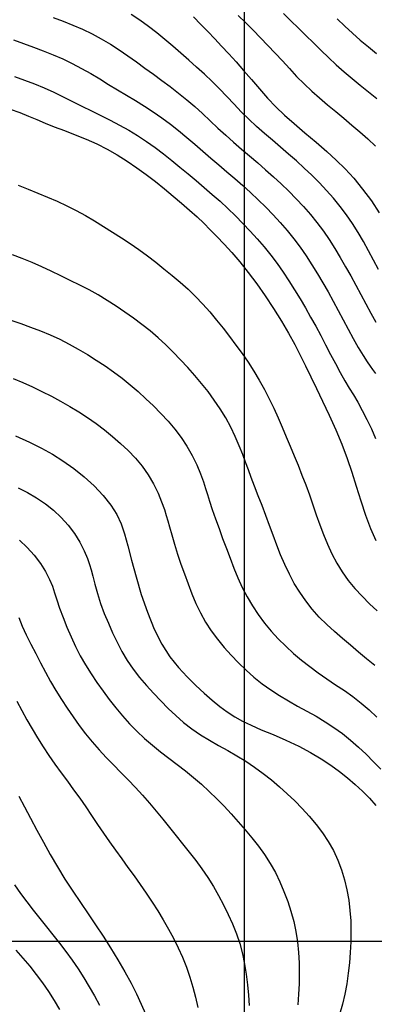
# Model space of a CAD drawing. Extents: x 698715 to 706779, y 5809742 to 5818409.
# Drawn here: x 700205 to 700276, y 5812737 to 5812933 of the extents above; entities that cross this region are included whole.
import ezdxf

# ---------------------------------------------------------------- set-up
doc = ezdxf.new("R2010")
doc.units = 0
doc.header["$LTSCALE"] = 2.5
doc.header["$MEASUREMENT"] = 0
doc.layers.get('0').update_dxf_attribs({"color": 5, "linetype": 'CONTINUOUS'})
for name, color, linetype in [('CURVA_DE_NIVEL_INDICE', 18, 'CONTINUOUS'), ('CURVA_DE_NIVEL_SECUND', 250, 'CONTINUOUS'), ('MALLA_UTM_Y_COORD', 8, 'CONTINUOUS')]:
    doc.layers.add(name, color=color, linetype=linetype)

# ---------------------------------------------------------------- blocks, each defined once
blk = doc.blocks.new('ANGOL7')
at = {"layer": 'CURVA_DE_NIVEL_INDICE'}
for points, elevation in [([(700203.46, 5812915.42), (700205.35, 5812914.72), (700207.08, 5812914.03), (700208.72, 5812913.34), (700210.4, 5812912.63), (700212.2, 5812911.89), (700214.21, 5812911.13), (700216.36, 5812910.32), (700218.54, 5812909.44), (700220.66, 5812908.48), (700222.73, 5812907.43), (700224.73, 5812906.29), (700226.69, 5812905.06), (700228.6, 5812903.76), (700230.47, 5812902.39), (700232.31, 5812900.98), (700234.11, 5812899.54), (700235.85, 5812898.1), (700237.54, 5812896.69), (700239.13, 5812895.31), (700240.6, 5812893.99), (700241.94, 5812892.7), (700243.22, 5812891.41), (700244.54, 5812890.05), (700245.98, 5812888.54), (700247.51, 5812886.87), (700249.13, 5812885.01), (700250.79, 5812882.94), (700252.47, 5812880.68), (700254.15, 5812878.28), (700255.8, 5812875.76), (700257.37, 5812873.24), (700258.79, 5812870.83), (700260.02, 5812868.59), (700261.12, 5812866.47), (700262.16, 5812864.37), (700263.22, 5812862.19), (700264.33, 5812859.87), (700265.54, 5812857.34), (700266.85, 5812854.58), (700268.18, 5812851.67), (700269.42, 5812848.77), (700270.48, 5812845.97), (700271.41, 5812843.23), (700272.28, 5812840.43), (700273.16, 5812837.54), (700274.08, 5812834.67), (700275.08, 5812832), (700276.19, 5812829.66)], 120), ([(700239.87, 5812933.72), (700241.37, 5812932.26), (700242.77, 5812930.82), (700244.13, 5812929.38), (700245.49, 5812927.91), (700246.9, 5812926.39), (700248.36, 5812924.8), (700249.87, 5812923.1), (700251.42, 5812921.28), (700253, 5812919.42), (700254.6, 5812917.6), (700256.25, 5812915.89), (700258, 5812914.23), (700259.93, 5812912.52), (700262.07, 5812910.69), (700264.29, 5812908.81), (700266.41, 5812906.98), (700268.3, 5812905.27), (700270.04, 5812903.54), (700271.76, 5812901.65), (700273.54, 5812899.48), (700275.28, 5812897.14), (700276.85, 5812894.8)], 110), ([(700204.5, 5812850.43), (700207.25, 5812849.2), (700209.67, 5812848.01), (700211.84, 5812846.8), (700213.93, 5812845.47), (700216.07, 5812843.96), (700218.18, 5812842.28), (700220.17, 5812840.48), (700221.94, 5812838.59), (700223.44, 5812836.69), (700224.63, 5812834.8), (700225.5, 5812832.96), (700226.17, 5812830.97), (700226.82, 5812828.6), (700227.57, 5812825.71), (700228.47, 5812822.42), (700229.52, 5812818.91), (700230.73, 5812815.39), (700232.1, 5812812.03), (700233.6, 5812809.02), (700235.22, 5812806.48), (700236.92, 5812804.36), (700238.65, 5812802.5), (700240.34, 5812800.82), (700242, 5812799.28), (700243.59, 5812797.89), (700245.12, 5812796.64), (700246.62, 5812795.54), (700248.11, 5812794.56), (700249.64, 5812793.71), (700251.35, 5812792.89), (700253.34, 5812792.02), (700255.71, 5812791.04), (700258.28, 5812789.94), (700260.82, 5812788.75), (700263.16, 5812787.5), (700265.26, 5812786.22), (700267.18, 5812784.94), (700268.92, 5812783.68), (700270.53, 5812782.42), (700272.05, 5812781.13), (700273.5, 5812779.78), (700274.87, 5812778.39), (700276.16, 5812776.95)], 130), ([(700205.19, 5812778.77), (700206.29, 5812776.7), (700207.48, 5812774.44), (700208.73, 5812772.06), (700210.04, 5812769.63), (700211.4, 5812767.18), (700212.83, 5812764.73), (700214.34, 5812762.3), (700215.89, 5812759.93), (700217.43, 5812757.63), (700218.94, 5812755.41), (700220.42, 5812753.22), (700221.91, 5812750.97), (700223.41, 5812748.63), (700224.88, 5812746.23), (700226.25, 5812743.88), (700227.47, 5812741.63), (700228.54, 5812739.5), (700229.48, 5812737.46), (700230.32, 5812735.5)], 140)]:
    blk.add_lwpolyline(points, dxfattribs=dict(at, elevation=elevation))
at = {"layer": 'CURVA_DE_NIVEL_SECUND'}
for points, elevation in [([(700205.05, 5812900.26), (700206.99, 5812899.48), (700208.94, 5812898.71), (700210.89, 5812897.92), (700212.81, 5812897.08), (700214.71, 5812896.2), (700216.58, 5812895.25), (700218.41, 5812894.24), (700220.22, 5812893.18), (700222.01, 5812892.08), (700223.78, 5812890.96), (700225.55, 5812889.81), (700227.3, 5812888.66), (700229.04, 5812887.48), (700230.74, 5812886.26), (700232.4, 5812884.98), (700234.03, 5812883.66), (700235.64, 5812882.32), (700237.24, 5812880.97), (700238.81, 5812879.59), (700240.32, 5812878.15), (700241.77, 5812876.64), (700243.15, 5812875.07), (700244.49, 5812873.46), (700245.8, 5812871.83), (700247.09, 5812870.18), (700248.34, 5812868.5), (700249.57, 5812866.8), (700250.76, 5812865.08), (700251.89, 5812863.32), (700252.97, 5812861.52), (700253.99, 5812859.69), (700254.96, 5812857.83), (700255.87, 5812855.94), (700256.73, 5812854.04), (700257.55, 5812852.14), (700258.35, 5812850.26), (700259.12, 5812848.38), (700259.9, 5812846.49), (700260.69, 5812844.58), (700261.47, 5812842.65), (700262.22, 5812840.69), (700262.94, 5812838.72), (700263.63, 5812836.74), (700264.32, 5812834.75), (700265.02, 5812832.77), (700265.76, 5812830.81), (700266.56, 5812828.88), (700267.44, 5812826.99), (700268.41, 5812825.15), (700269.49, 5812823.38), (700270.69, 5812821.7), (700272.01, 5812820.09), (700273.41, 5812818.55), (700274.89, 5812817.07), (700276.41, 5812815.62)], 122), ([(700204.31, 5812921.89), (700206.29, 5812921.19), (700208.25, 5812920.45), (700210.18, 5812919.64), (700212.09, 5812918.77), (700213.97, 5812917.86), (700215.85, 5812916.93), (700217.72, 5812915.98), (700219.59, 5812915.05), (700221.47, 5812914.13), (700223.34, 5812913.21), (700225.19, 5812912.24), (700227.01, 5812911.22), (700228.79, 5812910.13), (700230.54, 5812908.97), (700232.25, 5812907.76), (700233.92, 5812906.49), (700235.57, 5812905.2), (700237.2, 5812903.87), (700238.82, 5812902.53), (700240.43, 5812901.19), (700242.03, 5812899.83), (700243.63, 5812898.46), (700245.19, 5812897.07), (700246.72, 5812895.63), (700248.22, 5812894.16), (700249.69, 5812892.67), (700251.14, 5812891.15), (700252.56, 5812889.61), (700253.93, 5812888.02), (700255.25, 5812886.39), (700256.51, 5812884.72), (700257.72, 5812883), (700258.87, 5812881.25), (700259.99, 5812879.48), (700261.08, 5812877.69), (700262.15, 5812875.88), (700263.2, 5812874.06), (700264.22, 5812872.23), (700265.2, 5812870.37), (700266.17, 5812868.51), (700267.13, 5812866.64), (700268.11, 5812864.8), (700269.07, 5812863.03), (700269.99, 5812861.4), (700270.86, 5812859.95), (700271.71, 5812858.57), (700272.57, 5812857.12), (700273.47, 5812855.48), (700274.39, 5812853.69), (700275.28, 5812851.81), (700276.11, 5812849.89)], 118), ([(700204.12, 5812929.15), (700206.09, 5812928.42), (700208.05, 5812927.69), (700210.01, 5812926.96), (700211.97, 5812926.19), (700213.89, 5812925.37), (700215.78, 5812924.48), (700217.63, 5812923.51), (700219.45, 5812922.48), (700221.24, 5812921.4), (700223.02, 5812920.31), (700224.8, 5812919.22), (700226.59, 5812918.15), (700228.38, 5812917.09), (700230.16, 5812916), (700231.9, 5812914.86), (700233.62, 5812913.67), (700235.3, 5812912.42), (700236.94, 5812911.12), (700238.55, 5812909.78), (700240.15, 5812908.42), (700241.74, 5812907.05), (700243.34, 5812905.68), (700244.94, 5812904.32), (700246.54, 5812902.96), (700248.13, 5812901.6), (700249.71, 5812900.22), (700251.26, 5812898.8), (700252.78, 5812897.36), (700254.27, 5812895.88), (700255.73, 5812894.38), (700257.16, 5812892.84), (700258.53, 5812891.25), (700259.85, 5812889.63), (700261.11, 5812887.95), (700262.31, 5812886.23), (700263.44, 5812884.47), (700264.54, 5812882.68), (700265.6, 5812880.88), (700266.65, 5812879.06), (700267.68, 5812877.23), (700268.69, 5812875.39), (700269.68, 5812873.53), (700270.66, 5812871.68), (700271.66, 5812869.83), (700272.68, 5812868.04), (700273.64, 5812866.43), (700274.43, 5812865.16), (700275.01, 5812864.32), (700275.5, 5812863.66), (700276.11, 5812862.85)], 116), ([(700212.02, 5812933.64), (700213.98, 5812932.89), (700215.92, 5812932.11), (700217.84, 5812931.27), (700219.72, 5812930.36), (700221.56, 5812929.37), (700223.36, 5812928.3), (700225.12, 5812927.17), (700226.84, 5812925.99), (700228.55, 5812924.78), (700230.24, 5812923.56), (700231.94, 5812922.34), (700233.62, 5812921.12), (700235.29, 5812919.88), (700236.94, 5812918.6), (700238.56, 5812917.28), (700240.15, 5812915.91), (700241.69, 5812914.5), (700243.22, 5812913.06), (700244.75, 5812911.62), (700246.3, 5812910.21), (700247.88, 5812908.82), (700249.46, 5812907.45), (700251.06, 5812906.09), (700252.66, 5812904.73), (700254.25, 5812903.35), (700255.81, 5812901.95), (700257.35, 5812900.53), (700258.86, 5812899.07), (700260.33, 5812897.58), (700261.76, 5812896.05), (700263.14, 5812894.47), (700264.46, 5812892.85), (700265.72, 5812891.17), (700266.91, 5812889.45), (700268.03, 5812887.68), (700269.1, 5812885.88), (700270.14, 5812884.06), (700271.16, 5812882.23), (700272.17, 5812880.39), (700273.17, 5812878.54), (700274.16, 5812876.69), (700275.16, 5812874.84), (700276.19, 5812873.02)], 114), ([(700276.68, 5812883.53), (700275.69, 5812885.38), (700274.69, 5812887.23), (700273.68, 5812889.06), (700272.63, 5812890.87), (700271.53, 5812892.65), (700270.35, 5812894.38), (700269.09, 5812896.05), (700267.77, 5812897.68), (700266.38, 5812899.25), (700264.95, 5812900.77), (700263.46, 5812902.25), (700261.93, 5812903.69), (700260.38, 5812905.09), (700258.8, 5812906.47), (700257.2, 5812907.84), (700255.61, 5812909.2), (700254.02, 5812910.58), (700252.45, 5812911.97), (700250.91, 5812913.4), (700249.41, 5812914.86), (700247.96, 5812916.37), (700246.52, 5812917.9), (700245.07, 5812919.41), (700243.58, 5812920.89), (700242.06, 5812922.33), (700240.52, 5812923.75), (700238.97, 5812925.14), (700237.4, 5812926.52), (700235.81, 5812927.89), (700234.21, 5812929.23), (700232.58, 5812930.55), (700230.93, 5812931.83), (700229.23, 5812933.06), (700227.49, 5812934.23)], 112), ([(700257.77, 5812934.42), (700259.28, 5812932.97), (700260.78, 5812931.5), (700262.27, 5812930.02), (700263.77, 5812928.55), (700265.26, 5812927.08), (700266.77, 5812925.64), (700268.3, 5812924.21), (700269.85, 5812922.82), (700271.44, 5812921.47), (700273.06, 5812920.14), (700274.7, 5812918.83), (700276.33, 5812917.51)], 106), ([(700268.46, 5812933.36), (700269.98, 5812931.91), (700271.51, 5812930.48), (700273.07, 5812929.09), (700274.67, 5812927.76), (700276.3, 5812926.46)], 104), ([(700275.93, 5812804.77), (700274.32, 5812806.1), (700272.71, 5812807.45), (700271.12, 5812808.81), (700269.54, 5812810.18), (700267.95, 5812811.55), (700266.4, 5812812.95), (700264.91, 5812814.42), (700263.51, 5812815.97), (700262.22, 5812817.61), (700261.03, 5812819.33), (700259.95, 5812821.11), (700258.97, 5812822.96), (700258.07, 5812824.85), (700257.23, 5812826.77), (700256.45, 5812828.71), (700255.71, 5812830.67), (700254.98, 5812832.65), (700254.27, 5812834.62), (700253.54, 5812836.59), (700252.79, 5812838.54), (700252.06, 5812840.41), (700251.39, 5812842.14), (700250.81, 5812843.71), (700250.27, 5812845.2), (700249.68, 5812846.76), (700248.99, 5812848.49), (700248.2, 5812850.33), (700247.3, 5812852.2), (700246.3, 5812854.04), (700245.21, 5812855.83), (700244.04, 5812857.56), (700242.8, 5812859.24), (700241.49, 5812860.87), (700240.14, 5812862.46), (700238.75, 5812864.03), (700237.32, 5812865.56), (700235.86, 5812867.05), (700234.38, 5812868.51), (700232.85, 5812869.93), (700231.27, 5812871.29), (700229.64, 5812872.58), (700227.96, 5812873.83), (700226.25, 5812875.04), (700224.52, 5812876.23), (700222.76, 5812877.37), (700220.97, 5812878.46), (700219.14, 5812879.47), (700217.28, 5812880.43), (700215.4, 5812881.36), (700213.51, 5812882.27), (700211.62, 5812883.17), (700209.71, 5812884.04), (700207.79, 5812884.88), (700205.85, 5812885.67), (700203.9, 5812886.43)], 124), ([(700203.54, 5812873.45), (700205.53, 5812872.78), (700207.5, 5812872.08), (700209.46, 5812871.34), (700211.4, 5812870.53), (700213.29, 5812869.64), (700215.15, 5812868.68), (700216.98, 5812867.66), (700218.79, 5812866.6), (700220.57, 5812865.5), (700222.31, 5812864.35), (700224.02, 5812863.15), (700225.68, 5812861.89), (700227.3, 5812860.59), (700228.89, 5812859.23), (700230.44, 5812857.83), (700231.95, 5812856.39), (700233.43, 5812854.91), (700234.84, 5812853.38), (700236.19, 5812851.79), (700237.45, 5812850.12), (700238.6, 5812848.38), (700239.63, 5812846.56), (700240.53, 5812844.7), (700241.27, 5812842.9), (700241.86, 5812841.3), (700242.31, 5812839.98), (700242.69, 5812838.77), (700243.11, 5812837.44), (700243.64, 5812835.82), (700244.28, 5812833.96), (700244.97, 5812832), (700245.69, 5812830.03), (700246.43, 5812828.06), (700247.18, 5812826.1), (700247.93, 5812824.15), (700248.73, 5812822.21), (700249.6, 5812820.3), (700250.56, 5812818.45), (700251.62, 5812816.65), (700252.78, 5812814.9), (700254.02, 5812813.23), (700255.35, 5812811.61), (700256.76, 5812810.07), (700258.24, 5812808.6), (700259.79, 5812807.19), (700261.39, 5812805.85), (700263.04, 5812804.56), (700264.72, 5812803.31), (700266.44, 5812802.11), (700268.17, 5812800.95), (700269.91, 5812799.79), (700271.61, 5812798.59), (700273.25, 5812797.31), (700274.83, 5812795.95), (700276.34, 5812794.51)], 126), ([(700204.01, 5812861.86), (700205.95, 5812861.06), (700207.86, 5812860.2), (700209.76, 5812859.29), (700211.63, 5812858.34), (700213.47, 5812857.35), (700215.29, 5812856.31), (700217.07, 5812855.22), (700218.81, 5812854.08), (700220.52, 5812852.87), (700222.18, 5812851.61), (700223.81, 5812850.3), (700225.39, 5812848.93), (700226.92, 5812847.5), (700228.35, 5812845.99), (700229.69, 5812844.39), (700230.9, 5812842.69), (700231.96, 5812840.91), (700232.85, 5812839.06), (700233.56, 5812837.29), (700234.1, 5812835.77), (700234.48, 5812834.59), (700234.79, 5812833.53), (700235.13, 5812832.33), (700235.57, 5812830.77), (700236.12, 5812828.93), (700236.74, 5812826.95), (700237.41, 5812824.96), (700238.11, 5812822.99), (700238.83, 5812821.01), (700239.57, 5812819.05), (700240.36, 5812817.11), (700241.26, 5812815.23), (700242.29, 5812813.42), (700243.44, 5812811.68), (700244.69, 5812810.01), (700246.01, 5812808.39), (700247.39, 5812806.82), (700248.84, 5812805.31), (700250.35, 5812803.86), (700251.92, 5812802.48), (700253.55, 5812801.17), (700255.25, 5812799.96), (700257, 5812798.82), (700258.79, 5812797.75), (700260.61, 5812796.72), (700262.44, 5812795.71), (700264.27, 5812794.68), (700266.06, 5812793.61), (700267.81, 5812792.46), (700269.5, 5812791.25), (700271.14, 5812789.94), (700272.71, 5812788.57), (700274.23, 5812787.14), (700275.71, 5812785.66), (700277.14, 5812784.14)], 128), ([(700205.05, 5812840.11), (700206.9, 5812839.16), (700208.7, 5812838.1), (700210.43, 5812836.93), (700212.07, 5812835.64), (700213.59, 5812834.22), (700214.99, 5812832.68), (700216.23, 5812831.03), (700217.29, 5812829.28), (700218.15, 5812827.57), (700218.8, 5812826.07), (700219.24, 5812824.88), (700219.57, 5812823.79), (700219.89, 5812822.54), (700220.3, 5812820.95), (700220.81, 5812819.09), (700221.43, 5812817.12), (700222.16, 5812815.15), (700222.96, 5812813.22), (700223.81, 5812811.3), (700224.7, 5812809.41), (700225.65, 5812807.56), (700226.7, 5812805.77), (700227.89, 5812804.06), (700229.17, 5812802.41), (700230.53, 5812800.82), (700231.93, 5812799.26), (700233.37, 5812797.73), (700234.84, 5812796.25), (700236.36, 5812794.81), (700237.93, 5812793.45), (700239.57, 5812792.18), (700241.29, 5812791.01), (700243.07, 5812789.93), (700244.89, 5812788.9), (700246.72, 5812787.88), (700248.53, 5812786.84), (700250.32, 5812785.75), (700252.05, 5812784.58), (700253.73, 5812783.34), (700255.38, 5812782.04), (700256.98, 5812780.69), (700258.54, 5812779.29), (700260.06, 5812777.85), (700261.52, 5812776.36), (700262.93, 5812774.81), (700264.27, 5812773.2), (700265.54, 5812771.54), (700266.7, 5812769.81), (700267.72, 5812768), (700268.6, 5812766.11), (700269.32, 5812764.16), (700269.92, 5812762.17), (700270.4, 5812760.15), (700270.77, 5812758.12), (700271.02, 5812756.06), (700271.16, 5812754), (700271.21, 5812751.92), (700271.17, 5812749.83), (700271.08, 5812747.74), (700270.92, 5812745.65), (700270.69, 5812743.58), (700270.39, 5812741.51), (700270, 5812739.46), (700269.53, 5812737.43), (700268.95, 5812735.42)], 132), ([(700205.29, 5812829.68), (700206.82, 5812828.27), (700208.21, 5812826.74), (700209.44, 5812825.09), (700210.47, 5812823.44), (700211.27, 5812821.89), (700211.83, 5812820.53), (700212.26, 5812819.23), (700212.71, 5812817.82), (700213.28, 5812816.16), (700213.96, 5812814.32), (700214.72, 5812812.39), (700215.54, 5812810.47), (700216.41, 5812808.57), (700217.37, 5812806.71), (700218.41, 5812804.89), (700219.52, 5812803.12), (700220.69, 5812801.39), (700221.9, 5812799.68), (700223.15, 5812798.01), (700224.44, 5812796.37), (700225.79, 5812794.76), (700227.19, 5812793.21), (700228.64, 5812791.71), (700230.15, 5812790.28), (700231.72, 5812788.92), (700233.33, 5812787.61), (700234.98, 5812786.35), (700236.65, 5812785.11), (700238.3, 5812783.85), (700239.92, 5812782.54), (700241.49, 5812781.17), (700243.02, 5812779.75), (700244.51, 5812778.29), (700245.97, 5812776.79), (700247.39, 5812775.26), (700248.8, 5812773.71), (700250.18, 5812772.14), (700251.52, 5812770.53), (700252.82, 5812768.89), (700254.05, 5812767.19), (700255.17, 5812765.44), (700256.18, 5812763.61), (700257.08, 5812761.74), (700257.89, 5812759.82), (700258.63, 5812757.88), (700259.28, 5812755.91), (700259.83, 5812753.91), (700260.27, 5812751.88), (700260.59, 5812749.82), (700260.8, 5812747.75), (700260.91, 5812745.67), (700260.93, 5812743.59), (700260.9, 5812741.5), (700260.81, 5812739.42), (700260.66, 5812737.34)], 134), ([(700205.19, 5812814.32), (700205.85, 5812812.63), (700206.65, 5812810.86), (700207.56, 5812809.03), (700208.52, 5812807.18), (700209.49, 5812805.31), (700210.47, 5812803.46), (700211.47, 5812801.63), (700212.53, 5812799.82), (700213.63, 5812798.04), (700214.78, 5812796.29), (700215.96, 5812794.56), (700217.18, 5812792.86), (700218.45, 5812791.2), (700219.77, 5812789.59), (700221.14, 5812788.02), (700222.55, 5812786.5), (700223.99, 5812785), (700225.45, 5812783.52), (700226.9, 5812782.04), (700228.34, 5812780.53), (700229.75, 5812779), (700231.13, 5812777.43), (700232.47, 5812775.82), (700233.79, 5812774.2), (700235.1, 5812772.57), (700236.42, 5812770.94), (700237.74, 5812769.32), (700239.05, 5812767.68), (700240.33, 5812766.02), (700241.57, 5812764.33), (700242.74, 5812762.6), (700243.85, 5812760.83), (700244.89, 5812759.02), (700245.87, 5812757.17), (700246.8, 5812755.3), (700247.66, 5812753.4), (700248.43, 5812751.46), (700249.08, 5812749.48), (700249.62, 5812747.47), (700250.05, 5812745.43), (700250.39, 5812743.38), (700250.65, 5812741.32), (700250.85, 5812739.25), (700250.98, 5812737.18)], 136), ([(700204.75, 5812797.67), (700205.74, 5812795.83), (700206.76, 5812793.99), (700207.79, 5812792.17), (700208.86, 5812790.37), (700209.98, 5812788.6), (700211.14, 5812786.86), (700212.34, 5812785.15), (700213.57, 5812783.46), (700214.81, 5812781.78), (700216.04, 5812780.09), (700217.26, 5812778.39), (700218.46, 5812776.67), (700219.64, 5812774.94), (700220.82, 5812773.2), (700221.99, 5812771.47), (700223.18, 5812769.75), (700224.4, 5812768.04), (700225.63, 5812766.34), (700226.87, 5812764.64), (700228.1, 5812762.94), (700229.31, 5812761.23), (700230.5, 5812759.51), (700231.66, 5812757.76), (700232.79, 5812755.99), (700233.89, 5812754.2), (700234.94, 5812752.39), (700235.95, 5812750.55), (700236.88, 5812748.68), (700237.72, 5812746.76), (700238.48, 5812744.82), (700239.17, 5812742.84), (700239.77, 5812740.85), (700240.3, 5812738.84), (700240.75, 5812736.81)], 138), ([(700204.28, 5812761.18), (700205.51, 5812759.48), (700206.75, 5812757.8), (700208.02, 5812756.13), (700209.31, 5812754.47), (700210.63, 5812752.84), (700211.95, 5812751.21), (700213.26, 5812749.56), (700214.53, 5812747.89), (700215.75, 5812746.19), (700216.94, 5812744.46), (700218.08, 5812742.7), (700219.18, 5812740.92), (700220.21, 5812739.1), (700221.18, 5812737.24)], 142), ([(700204.58, 5812748.18), (700205.98, 5812746.61), (700207.32, 5812745.01), (700208.62, 5812743.36), (700209.88, 5812741.68), (700211.08, 5812739.96), (700212.2, 5812738.19), (700213.25, 5812736.38)], 144), ([(700248.77, 5812934.01), (700250.28, 5812932.55), (700251.76, 5812931.07), (700253.23, 5812929.57), (700254.69, 5812928.06), (700256.14, 5812926.54), (700257.57, 5812925.01), (700258.99, 5812923.46), (700260.41, 5812921.92), (700261.88, 5812920.42), (700263.4, 5812919), (700264.98, 5812917.62), (700266.58, 5812916.28), (700268.2, 5812914.94), (700269.81, 5812913.6), (700271.41, 5812912.24), (700273, 5812910.87), (700274.56, 5812909.47), (700276.09, 5812908.04)], 108)]:
    blk.add_lwpolyline(points, dxfattribs=dict(at, elevation=elevation))
at = {"layer": 'MALLA_UTM_Y_COORD'}
for points in [[(700250, 5813250), (700250, 5811500)], [(698750, 5812750), (700750, 5812750)]]:
    blk.add_lwpolyline(points, dxfattribs=at)

msp = doc.modelspace()

# ---------------------------------------------------------------- block references
msp.add_blockref('ANGOL7', (0, 0))

doc.saveas('drawing.dxf')
